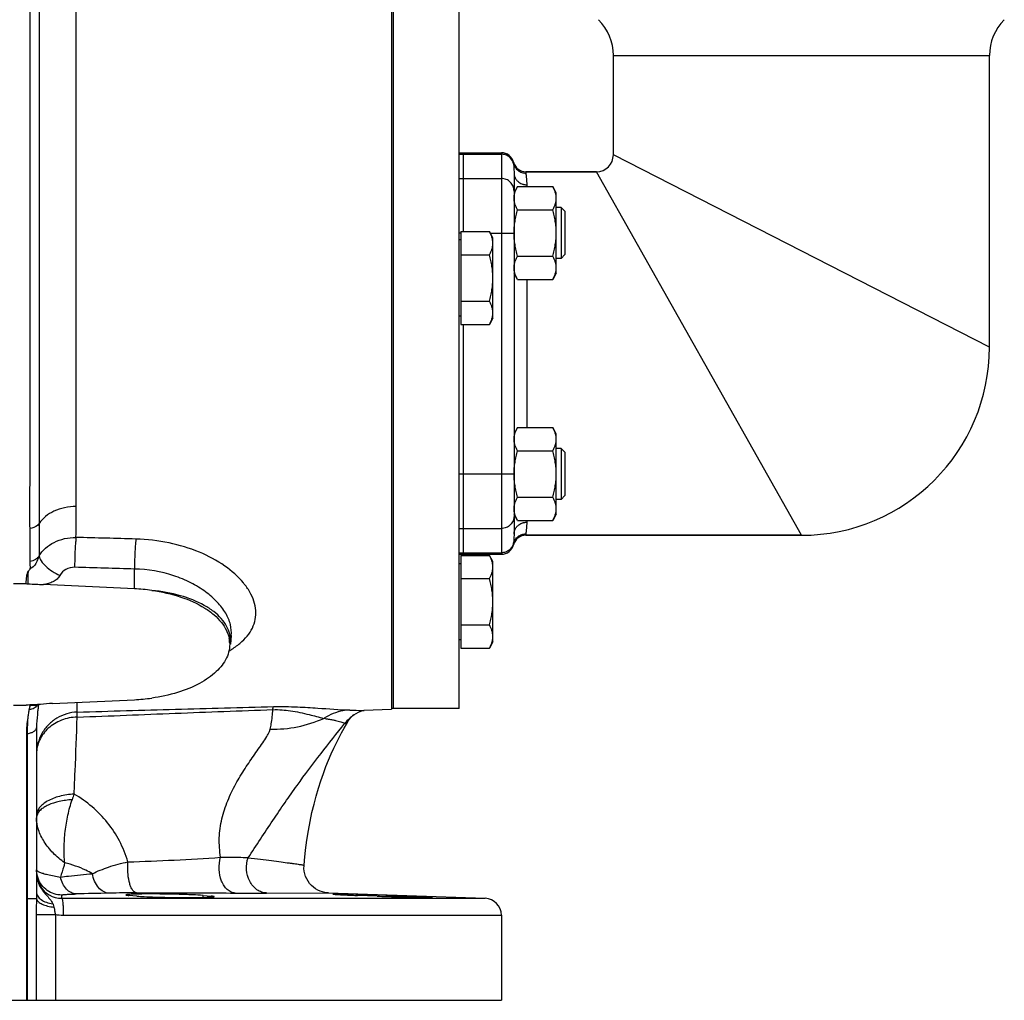
# Model space of a CAD drawing. Units: millimetres. Extents: x -783 to 2221, y -615 to 995.
# Drawn here: x 354 to 587, y 545 to 777 of the extents above; entities that cross this region are included whole.
import ezdxf

# ---------------------------------------------------------------- set-up
doc = ezdxf.new("R2010")
doc.units = ezdxf.units.MM
doc.header["$LTSCALE"] = 19.36
doc.layers.get('0').update_dxf_attribs({"linetype": 'CONTINUOUS'})
doc.layers.add('3_ALL_AXES', color=7, linetype='CONTINUOUS')

msp = doc.modelspace()

# ---------------------------------------------------------------- linework, layer by layer
at = {"color": 7, "linetype": 'CONTINUOUS'}
for p, q in [((441.73, 926.27), (441.73, 613.92)), ((457.73, 614.09), (457.73, 926.09)), ((494.23, 745.09), (494.23, 768.56)), ((583.23, 699.59), (583.23, 768.56)), ((457.73, 745.59), (458.73, 745.59)), ((458.73, 745.59), (458.73, 726.91)), ((473.54, 741.09), (490.23, 741.09)), ((470.73, 740.8), (470.73, 655.39)), ((471.58, 737.56), (470.73, 736.09)), ((471.58, 737.56), (479.89, 737.56)), ((480.73, 736.09), (479.89, 737.56)), ((480.73, 717.09), (480.73, 736.09)), ((471.58, 732.08), (479.89, 732.08)), ((481.86, 732.59), (480.73, 732.59)), ((482.73, 731.72), (481.86, 732.59)), ((481.86, 732.59), (481.86, 720.59)), ((482.73, 731.72), (482.73, 721.47)), ((458.13, 724.94), (457.73, 724.94)), ((458.13, 726.91), (464.89, 726.91)), ((458.13, 726.91), (458.13, 704.97)), ((465.73, 725.44), (464.89, 726.91)), ((465.73, 706.44), (465.73, 725.44)), ((458.13, 721.43), (464.89, 721.43)), ((471.58, 721.11), (479.89, 721.11)), ((481.86, 720.59), (480.73, 720.59)), ((482.73, 721.47), (481.86, 720.59)), ((471.58, 715.62), (470.73, 717.09)), ((471.58, 715.62), (479.89, 715.62)), ((480.73, 717.09), (479.89, 715.62)), ((458.13, 710.46), (464.89, 710.46)), ((458.13, 706.94), (457.73, 706.94)), ((465.73, 706.44), (464.89, 704.97)), ((458.13, 704.97), (464.89, 704.97)), ((458.73, 704.97), (458.73, 650.59)), ((471.58, 680.56), (470.73, 679.09)), ((471.58, 680.56), (479.89, 680.56)), ((480.73, 679.09), (479.89, 680.56)), ((480.73, 660.09), (480.73, 679.09)), ((471.58, 675.08), (479.89, 675.08)), ((481.86, 675.59), (480.73, 675.59)), ((482.73, 674.72), (481.86, 675.59)), ((481.86, 675.59), (481.86, 663.59)), ((482.73, 674.72), (482.73, 664.47)), ((471.58, 664.11), (479.89, 664.11)), ((482.73, 664.47), (481.86, 663.59)), ((481.86, 663.59), (480.73, 663.59)), ((471.58, 658.62), (470.73, 660.09)), ((480.73, 660.09), (479.89, 658.62)), ((471.58, 658.62), (479.89, 658.62)), ((473.54, 655.09), (538.73, 655.09)), ((457.73, 650.59), (458.73, 650.59)), ((458.13, 650.33), (464.89, 650.33)), ((458.13, 650.33), (458.13, 628.39)), ((465.73, 648.86), (464.89, 650.33)), ((458.13, 648.36), (457.73, 648.36)), ((465.73, 629.86), (465.73, 648.86)), ((352.32, 643.67), (355.19, 643.67)), ((380.9, 642.43), (359.38, 643.43)), ((458.13, 644.85), (464.89, 644.85)), ((458.13, 633.88), (464.89, 633.88)), ((403.83, 631.35), (403.62, 629.31)), ((458.13, 630.36), (457.73, 630.36)), ((465.73, 629.86), (464.89, 628.39)), ((458.13, 628.39), (464.89, 628.39)), ((361.54, 615.3), (380.9, 616.2)), ((355.23, 614.86), (352.27, 614.86)), ((358.21, 614.97), (358.16, 614.54)), ((358.23, 615.06), (358.21, 614.97)), ((435.17, 613.69), (441.73, 613.92)), ((435.25, 613.67), (435.29, 613.68)), ((457.73, 614.09), (441.73, 614.09)), ((431.66, 611.4), (431.73, 611.52)), ((431.73, 611.52), (431.73, 611.52)), ((432.83, 612.6), (432.84, 612.6)), ((357.73, 609.64), (357.73, 570.66)), ((355.35, 608.08), (355.36, 569.09)), ((381.5, 569.72), (379.59, 569.89)), ((397.14, 569.89), (398.1, 569.81)), ((398.1, 569.81), (399.06, 569.72)), ((426.81, 570.52), (463.87, 569.23)), ((426.82, 570.52), (426.81, 570.52)), ((438.33, 569.72), (433.71, 569.89)), ((440.98, 569.89), (445.6, 569.72)), ((467.73, 565.23), (467.73, 545.09)), ((239.73, 545.09), (467.73, 545.09))]:
    msp.add_line(p, q, dxfattribs=at)
at = {"color": 9, "linetype": 'CONTINUOUS'}
for p, q in [((358.33, 882.31), (358.33, 657.87)), ((367.13, 661.93), (367.13, 878.25)), ((467.73, 745.59), (467.73, 650.59)), ((457.73, 745.22), (467.73, 745.22)), ((470.64, 742.99), (470.64, 743.34)), ((583.23, 699.59), (494.23, 745.09)), ((473.54, 741.09), (473.54, 740.76)), ((538.73, 655.09), (490.23, 741.09)), ((457.73, 739.49), (467.73, 739.49)), ((473.73, 738.01), (473.73, 737.56)), ((458.13, 726.59), (457.73, 726.59)), ((465.07, 726.59), (470.73, 726.59)), ((473.73, 715.62), (473.73, 680.56)), ((457.73, 669.59), (470.73, 669.59)), ((473.73, 658.62), (473.73, 658.17)), ((457.73, 656.69), (467.73, 656.69)), ((473.54, 655.43), (473.54, 655.09)), ((470.64, 652.84), (470.64, 653.19)), ((457.73, 650.96), (467.73, 650.96)), ((380.9, 642.43), (380.94, 647.1)), ((367.39, 613.26), (367.39, 615.57)), ((367.34, 612.09), (367.43, 612.09)), ((355.55, 608.11), (355.55, 569.09)), ((357.72, 569.09), (355.36, 569.09)), ((355.55, 569.09), (355.55, 545.09)), ((363.71, 569.23), (463.87, 569.23)), ((397.14, 569.43), (397.14, 569.89)), ((399.06, 569.6), (399.06, 569.72)), ((412.17, 570.47), (426.82, 570.52)), ((440.98, 569.63), (440.98, 569.89)), ((445.6, 569.5), (445.6, 569.72)), ((357.67, 565.4), (362.19, 565.4)), ((357.67, 565.4), (357.67, 545.09)), ((362.19, 565.4), (362.19, 545.09)), ((364.06, 565.23), (467.73, 565.23))]:
    msp.add_line(p, q, dxfattribs=at)
at = {"color": 7, "linetype": 'CONTINUOUS'}
for points in [[(432.84, 612.61), (433.39, 612.94), (433.9, 613.21), (434.35, 613.4), (434.73, 613.54), (435.03, 613.62), (435.25, 613.67)], [(430.51, 609.43), (431.09, 610.44), (431.66, 611.4)], [(431.73, 611.51), (431.74, 611.53), (431.84, 611.68), (432.02, 611.9), (432.27, 612.15), (432.6, 612.43), (432.83, 612.6)], [(421.04, 576.99), (421.14, 578.13), (421.4, 580.62), (421.72, 582.98), (422.08, 585.24), (422.48, 587.4), (422.92, 589.48), (423.4, 591.47), (423.91, 593.39), (424.46, 595.25), (425.03, 597.03), (425.62, 598.73), (426.23, 600.36), (426.86, 601.91), (427.48, 603.37), (428.1, 604.74), (428.71, 606.02), (429.32, 607.23), (429.92, 608.36), (430.51, 609.43)], [(426.82, 570.52), (426.49, 570.54), (425.93, 570.62), (425.38, 570.75), (424.82, 570.94), (424.27, 571.18), (423.75, 571.49), (423.25, 571.86), (422.78, 572.28), (422.36, 572.74), (421.99, 573.26), (421.67, 573.81), (421.41, 574.39), (421.22, 575), (421.09, 575.62), (421.03, 576.25), (421.04, 576.86), (421.04, 576.99)]]:
    msp.add_lwpolyline(points, dxfattribs=at)
for centre, radius, start, end in [((467.73, 742.59), 3, 14.4775, 90), ((473.54, 744.09), 3, 194.4775, 270), ((490.23, 745.09), 4, 270, 360), ((538.73, 699.59), 44.5, 270, 360), ((473.54, 652.09), 3, 90, 165.5225), ((467.73, 653.59), 3, 270, 345.5225), ((378.84, 597.36), 45.12, 82.1323, 87.3836), ((396.27, 629.31), 7.18, 3.6339, 10.7136), ((378.8, 661.68), 45.53, 272.6425, 277.8389), ((349.62, 615.99), 6.68, 344.0321, 344.6725), ((355.25, 614.65), 0.879, 357.4675, 1.1994), ((475.35, 598.53), 118.28, 172.2226, 172.669), ((408.62, -288.21), 858.71, 88.09947, 88.23095), ((406.91, -340.26), 910.79, 87.91547, 88.10102), ((463.73, 565.23), 4, 0, 88)]:
    msp.add_arc(centre, radius, start, end, dxfattribs=at)
at = {"color": 9, "linetype": 'CONTINUOUS'}
for centre, radius, start, end in [((-55, 661.54), 422.13, 359.0574, 0.0534), ((1434.76, 657.81), 1076.43, 179.9965, 180.40494), ((-233.86, 652.35), 589.69, 359.15017, 359.44267), ((396.61, 630.03), 7.05, 4.5552, 13.6159), ((396.65, 630.05), 7.01, 354.2707, 4.4769), ((392.56, 646.26), 21.41, 300.2004, 301.3286), ((413.79, 638.27), 29.04, 268.4703, 294.2359), ((438.4, 604.47), 9.85, 124.3827, 141.212), ((356.16, 603.94), 4.22, 98.4367, 101.0655), ((443, 566.4), 81.16, 160.2228, 161.2039), ((362.92, 1135.38), 557.78, 271.6893, 273.944), ((363.75, 575.22), 6.01, 179.9944, 210.6869), ((363.7, 575.19), 5.96, 210.6304, 270.097), ((85.17, 567.9), 278.54, 0.2734, 0.4315), ((441.75, -2383.11), 2954.3, 91.29658, 91.44824), ((381.03, 293.82), 276.68, 90.5861, 91.2695), ((381.19, 281.91), 288.59, 90.2971, 90.5928), ((381.2, 280.97), 289.53, 90.1354, 90.2975), ((381.19, 281.9), 288.6, 89.9623, 90.1355), ((407.89, 2086.27), 1515.81, 269.87992, 270.16167), ((364.07, 575.93), 10.7, 259.8845, 269.9938)]:
    msp.add_arc(centre, radius, start, end, dxfattribs=at)
at = {"color": 7, "linetype": 'CONTINUOUS'}
for points, knots in [([(356.13, 883.5), (356.08, 881.56), (356.08, 877.59), (356.14, 871.53), (356.14, 865.24), (356.12, 856.46), (356.12, 845.04), (356.13, 830.85), (356.13, 816.14), (356.13, 795.82), (356.13, 770.09), (356.13, 744.36), (356.13, 724.05), (356.13, 709.33), (356.12, 695.15), (356.12, 683.72), (356.14, 674.94), (356.14, 668.65), (356.07, 662.59), (356.08, 658.63), (356.13, 656.69)], [0, 0, 0, 0, 0.025675, 0.052441, 0.080168, 0.108806, 0.168603, 0.231315, 0.296389, 0.363255, 0.499995, 0.636737, 0.703604, 0.76868, 0.831394, 0.891192, 0.91983, 0.947558, 0.974325, 1, 1, 1, 1]), ([(470.73, 734.82), (470.73, 734.93), (470.74, 735.17), (470.79, 735.52), (470.86, 735.86), (470.99, 736.33), (471.22, 736.9), (471.46, 737.34), (471.58, 737.56)], [0, 0, 0, 0, 0.119944, 0.240516, 0.36228, 0.485687, 0.738449, 1, 1, 1, 1]), ([(480.73, 734.82), (480.73, 734.93), (480.72, 735.17), (480.68, 735.52), (480.61, 735.86), (480.47, 736.33), (480.24, 736.9), (480.01, 737.34), (479.89, 737.56)], [0, 0, 0, 0, 0.119944, 0.240516, 0.36228, 0.485687, 0.738449, 1, 1, 1, 1]), ([(471.58, 732.08), (471.46, 732.3), (471.22, 732.74), (470.99, 733.31), (470.86, 733.77), (470.79, 734.12), (470.74, 734.47), (470.73, 734.7), (470.73, 734.82)], [0, 0, 0, 0, 0.261551, 0.514313, 0.63772, 0.759484, 0.880056, 1, 1, 1, 1]), ([(479.89, 732.08), (480.01, 732.3), (480.24, 732.74), (480.47, 733.31), (480.61, 733.77), (480.68, 734.12), (480.72, 734.47), (480.73, 734.7), (480.73, 734.82)], [0, 0, 0, 0, 0.261551, 0.514313, 0.63772, 0.759484, 0.880056, 1, 1, 1, 1]), ([(470.73, 726.59), (470.73, 727.06), (470.77, 727.98), (470.95, 729.37), (471.22, 730.73), (471.45, 731.63), (471.58, 732.08)], [0, 0, 0, 0, 0.249984, 0.499977, 0.749982, 1, 1, 1, 1]), ([(480.73, 726.59), (480.73, 727.06), (480.69, 727.98), (480.52, 729.37), (480.25, 730.73), (480.01, 731.63), (479.89, 732.08)], [0, 0, 0, 0, 0.249984, 0.499977, 0.749982, 1, 1, 1, 1]), ([(465.73, 724.17), (465.73, 724.29), (465.72, 724.52), (465.68, 724.87), (465.61, 725.21), (465.47, 725.68), (465.24, 726.25), (465.01, 726.69), (464.89, 726.91)], [0, 0, 0, 0, 0.119944, 0.240516, 0.36228, 0.485687, 0.738449, 1, 1, 1, 1]), ([(471.58, 721.11), (471.45, 721.55), (471.22, 722.45), (470.95, 723.82), (470.77, 725.2), (470.73, 726.13), (470.73, 726.59)], [0, 0, 0, 0, 0.250018, 0.500023, 0.750016, 1, 1, 1, 1]), ([(479.89, 721.11), (480.01, 721.55), (480.25, 722.45), (480.52, 723.82), (480.69, 725.2), (480.73, 726.13), (480.73, 726.59)], [0, 0, 0, 0, 0.250018, 0.500023, 0.750016, 1, 1, 1, 1]), ([(464.89, 721.43), (465.01, 721.65), (465.24, 722.09), (465.47, 722.66), (465.61, 723.12), (465.68, 723.47), (465.72, 723.82), (465.73, 724.05), (465.73, 724.17)], [0, 0, 0, 0, 0.261551, 0.514313, 0.63772, 0.759484, 0.880056, 1, 1, 1, 1]), ([(465.73, 715.94), (465.73, 716.41), (465.69, 717.33), (465.52, 718.72), (465.25, 720.08), (465.01, 720.98), (464.89, 721.43)], [0, 0, 0, 0, 0.249984, 0.499977, 0.749982, 1, 1, 1, 1]), ([(470.73, 718.36), (470.73, 718.48), (470.74, 718.71), (470.79, 719.06), (470.86, 719.41), (470.99, 719.87), (471.22, 720.45), (471.46, 720.89), (471.58, 721.11)], [0, 0, 0, 0, 0.119944, 0.240516, 0.36228, 0.485687, 0.738449, 1, 1, 1, 1]), ([(480.73, 718.36), (480.73, 718.48), (480.72, 718.71), (480.68, 719.06), (480.61, 719.41), (480.47, 719.87), (480.24, 720.45), (480.01, 720.89), (479.89, 721.11)], [0, 0, 0, 0, 0.119944, 0.240516, 0.36228, 0.485687, 0.738449, 1, 1, 1, 1]), ([(471.58, 715.62), (471.46, 715.84), (471.22, 716.28), (470.99, 716.86), (470.86, 717.32), (470.79, 717.67), (470.74, 718.02), (470.73, 718.25), (470.73, 718.36)], [0, 0, 0, 0, 0.261551, 0.514313, 0.63772, 0.759484, 0.880056, 1, 1, 1, 1]), ([(479.89, 715.62), (480.01, 715.84), (480.24, 716.28), (480.47, 716.86), (480.61, 717.32), (480.68, 717.67), (480.72, 718.02), (480.73, 718.25), (480.73, 718.36)], [0, 0, 0, 0, 0.261551, 0.514313, 0.63772, 0.759484, 0.880056, 1, 1, 1, 1]), ([(464.89, 710.46), (465.01, 710.9), (465.25, 711.8), (465.52, 713.17), (465.69, 714.55), (465.73, 715.48), (465.73, 715.94)], [0, 0, 0, 0, 0.250018, 0.500023, 0.750016, 1, 1, 1, 1]), ([(465.73, 707.71), (465.73, 707.83), (465.72, 708.06), (465.68, 708.41), (465.61, 708.76), (465.47, 709.22), (465.24, 709.8), (465.01, 710.24), (464.89, 710.46)], [0, 0, 0, 0, 0.119944, 0.240516, 0.36228, 0.485687, 0.738449, 1, 1, 1, 1]), ([(464.89, 704.97), (465.01, 705.19), (465.24, 705.63), (465.47, 706.21), (465.61, 706.67), (465.68, 707.02), (465.72, 707.37), (465.73, 707.6), (465.73, 707.71)], [0, 0, 0, 0, 0.261551, 0.514313, 0.63772, 0.759484, 0.880056, 1, 1, 1, 1]), ([(470.73, 677.82), (470.73, 677.93), (470.74, 678.17), (470.79, 678.52), (470.86, 678.86), (470.99, 679.33), (471.22, 679.9), (471.46, 680.34), (471.58, 680.56)], [0, 0, 0, 0, 0.119944, 0.240516, 0.36228, 0.485687, 0.738449, 1, 1, 1, 1]), ([(480.73, 677.82), (480.73, 677.93), (480.72, 678.17), (480.68, 678.52), (480.61, 678.86), (480.47, 679.33), (480.24, 679.9), (480.01, 680.34), (479.89, 680.56)], [0, 0, 0, 0, 0.119944, 0.240516, 0.36228, 0.485687, 0.738449, 1, 1, 1, 1]), ([(471.58, 675.08), (471.46, 675.3), (471.22, 675.74), (470.99, 676.31), (470.86, 676.77), (470.79, 677.12), (470.74, 677.47), (470.73, 677.7), (470.73, 677.82)], [0, 0, 0, 0, 0.261551, 0.514313, 0.63772, 0.759484, 0.880056, 1, 1, 1, 1]), ([(479.89, 675.08), (480.01, 675.3), (480.24, 675.74), (480.47, 676.31), (480.61, 676.77), (480.68, 677.12), (480.72, 677.47), (480.73, 677.7), (480.73, 677.82)], [0, 0, 0, 0, 0.261551, 0.514313, 0.63772, 0.759484, 0.880056, 1, 1, 1, 1]), ([(470.73, 669.59), (470.73, 670.06), (470.77, 670.98), (470.95, 672.37), (471.22, 673.73), (471.45, 674.63), (471.58, 675.08)], [0, 0, 0, 0, 0.249984, 0.499977, 0.749982, 1, 1, 1, 1]), ([(480.73, 669.59), (480.73, 670.06), (480.69, 670.98), (480.52, 672.37), (480.25, 673.73), (480.01, 674.63), (479.89, 675.08)], [0, 0, 0, 0, 0.249984, 0.499977, 0.749982, 1, 1, 1, 1]), ([(471.58, 664.11), (471.45, 664.55), (471.22, 665.45), (470.95, 666.82), (470.77, 668.2), (470.73, 669.13), (470.73, 669.59)], [0, 0, 0, 0, 0.250018, 0.500023, 0.750016, 1, 1, 1, 1]), ([(479.89, 664.11), (480.01, 664.55), (480.25, 665.45), (480.52, 666.82), (480.69, 668.2), (480.73, 669.13), (480.73, 669.59)], [0, 0, 0, 0, 0.250018, 0.500023, 0.750016, 1, 1, 1, 1]), ([(470.73, 661.36), (470.73, 661.48), (470.74, 661.71), (470.79, 662.06), (470.86, 662.41), (470.99, 662.87), (471.22, 663.45), (471.46, 663.89), (471.58, 664.11)], [0, 0, 0, 0, 0.119944, 0.240516, 0.36228, 0.485687, 0.738449, 1, 1, 1, 1]), ([(480.73, 661.36), (480.73, 661.48), (480.72, 661.71), (480.68, 662.06), (480.61, 662.41), (480.47, 662.87), (480.24, 663.45), (480.01, 663.89), (479.89, 664.11)], [0, 0, 0, 0, 0.119944, 0.240516, 0.36228, 0.485687, 0.738449, 1, 1, 1, 1]), ([(471.58, 658.62), (471.46, 658.84), (471.22, 659.28), (470.99, 659.86), (470.86, 660.32), (470.79, 660.67), (470.74, 661.02), (470.73, 661.25), (470.73, 661.36)], [0, 0, 0, 0, 0.261551, 0.514313, 0.63772, 0.759484, 0.880056, 1, 1, 1, 1]), ([(479.89, 658.62), (480.01, 658.84), (480.24, 659.28), (480.47, 659.86), (480.61, 660.32), (480.68, 660.67), (480.72, 661.02), (480.73, 661.25), (480.73, 661.36)], [0, 0, 0, 0, 0.261551, 0.514313, 0.63772, 0.759484, 0.880056, 1, 1, 1, 1]), ([(356.13, 656.69), (356.14, 656.01), (356.14, 654.68), (356.13, 652.7), (356.16, 650.79), (356.17, 649.53), (356.19, 648.91)], [0, 0, 0, 0, 0.260792, 0.514749, 0.761138, 1, 1, 1, 1]), ([(465.73, 647.59), (465.73, 647.71), (465.72, 647.94), (465.68, 648.29), (465.61, 648.63), (465.47, 649.1), (465.24, 649.67), (465.01, 650.11), (464.89, 650.33)], [0, 0, 0, 0, 0.119944, 0.240516, 0.36228, 0.485687, 0.738449, 1, 1, 1, 1]), ([(356.19, 648.91), (356.19, 648.76), (356.19, 648.47), (356.18, 648.1), (356.19, 647.81), (356.24, 647.53), (356.24, 647.3), (356.18, 647.17)], [0, 0, 0, 0, 0.252412, 0.503372, 0.627228, 0.749852, 1, 1, 1, 1]), ([(355.8, 646.62), (355.7, 646.55), (355.59, 646.32), (355.48, 645.97), (355.4, 645.6), (355.31, 645.09), (355.26, 644.56), (355.22, 644.05), (355.19, 643.79), (355.19, 643.67)], [0, 0, 0, 0, 0.116011, 0.235763, 0.360647, 0.489255, 0.749768, 0.877357, 1, 1, 1, 1]), ([(356.18, 647.17), (356.13, 647.07), (356.06, 646.86), (355.9, 646.68), (355.8, 646.61)], [0, 0, 0, 0, 0.46136, 1, 1, 1, 1]), ([(464.89, 644.85), (465.01, 645.07), (465.24, 645.51), (465.47, 646.08), (465.61, 646.55), (465.68, 646.89), (465.72, 647.24), (465.73, 647.47), (465.73, 647.59)], [0, 0, 0, 0, 0.261551, 0.514313, 0.63772, 0.759484, 0.880056, 1, 1, 1, 1]), ([(465.73, 639.36), (465.73, 639.83), (465.69, 640.75), (465.52, 642.14), (465.25, 643.5), (465.01, 644.4), (464.89, 644.85)], [0, 0, 0, 0, 0.249984, 0.499977, 0.749982, 1, 1, 1, 1]), ([(385.02, 642.05), (387.34, 641.73), (391.69, 640.77), (396.63, 638.6), (399.73, 636.37), (401.48, 634.6), (402.73, 632.69), (403.2, 631.32), (403.32, 630.64)], [0, 0, 0, 0, 0.309602, 0.58289, 0.702779, 0.811137, 0.909283, 1, 1, 1, 1]), ([(464.89, 633.88), (465.01, 634.32), (465.25, 635.22), (465.52, 636.59), (465.69, 637.97), (465.73, 638.9), (465.73, 639.36)], [0, 0, 0, 0, 0.250018, 0.500023, 0.750016, 1, 1, 1, 1]), ([(465.73, 631.14), (465.73, 631.25), (465.72, 631.48), (465.68, 631.83), (465.61, 632.18), (465.47, 632.64), (465.24, 633.22), (465.01, 633.66), (464.89, 633.88)], [0, 0, 0, 0, 0.119944, 0.240516, 0.36228, 0.485687, 0.738449, 1, 1, 1, 1]), ([(403.44, 629.76), (403.47, 629.14), (403.39, 627.87), (402.97, 626.66), (402.7, 626.08)], [0, 0, 0, 0, 0.490979, 1, 1, 1, 1]), ([(464.89, 628.39), (465.01, 628.61), (465.24, 629.05), (465.47, 629.63), (465.61, 630.09), (465.68, 630.44), (465.72, 630.79), (465.73, 631.02), (465.73, 631.14)], [0, 0, 0, 0, 0.261551, 0.514313, 0.63772, 0.759484, 0.880056, 1, 1, 1, 1]), ([(402.7, 626.08), (402.12, 624.86), (400.75, 623.15), (398.44, 621.29), (395.45, 619.47), (390.96, 617.68), (387.07, 616.86), (385.01, 616.58)], [0, 0, 0, 0, 0.195227, 0.307044, 0.428785, 0.69975, 1, 1, 1, 1]), ([(361.54, 615.3), (360.58, 615.26), (359.15, 615.12), (357.23, 614.98), (356.27, 614.95), (355.78, 614.93)], [0, 0, 0, 0, 0.4993, 0.749215, 1, 1, 1, 1]), ([(355.78, 614.93), (355.64, 614.92), (355.46, 614.9), (355.27, 614.87), (355.23, 614.86)], [0, 0, 0, 0, 0.754663, 1, 1, 1, 1]), ([(355.98, 613.92), (355.9, 613.62), (355.82, 612.96), (355.71, 612.32), (355.65, 611.98)], [0, 0, 0, 0, 0.485067, 1, 1, 1, 1]), ([(356.13, 614.61), (356.13, 614.58), (356.12, 614.45), (356.09, 614.32), (356.06, 614.22)], [0, 0, 0, 0, 0.24167, 1, 1, 1, 1]), ([(358.03, 613.62), (358, 613.32), (357.84, 612), (357.73, 610.66), (357.73, 609.64)], [0, 0, 0, 0, 0.229371, 1, 1, 1, 1]), ([(367.39, 613.26), (366.54, 613.23), (364.84, 612.96), (362.49, 611.92), (360.47, 610.34), (359.44, 608.97), (359.02, 608.24)], [0, 0, 0, 0, 0.250626, 0.501421, 0.751095, 1, 1, 1, 1]), ([(355.65, 611.99), (355.55, 611.37), (355.41, 610.07), (355.35, 608.76), (355.35, 608.08)], [0, 0, 0, 0, 0.475072, 1, 1, 1, 1]), ([(359.02, 608.24), (358.6, 607.5), (357.96, 605.92), (357.73, 604.23), (357.73, 603.39)], [0, 0, 0, 0, 0.500985, 1, 1, 1, 1]), ([(355.36, 569.09), (355.36, 567.09), (355.36, 563.09), (355.35, 558.09), (355.36, 554.09), (355.35, 551.09), (355.35, 548.09), (355.37, 546.09), (355.36, 545.09)], [0, 0, 0, 0, 0.25, 0.5, 0.625, 0.75, 0.875, 1, 1, 1, 1]), ([(379.79, 570.15), (379.66, 570.14), (379.43, 570.13), (379.14, 570.1), (378.96, 570.07), (378.89, 570.05), (378.87, 570.03), (378.87, 570.02)], [0, 0, 0, 0, 0.42657, 0.736254, 0.925568, 0.975714, 1, 1, 1, 1]), ([(378.87, 570.02), (378.87, 570.01), (378.95, 569.98), (379.07, 569.95), (379.31, 569.92), (379.49, 569.9), (379.59, 569.89)], [0, 0, 0, 0, 0.07528, 0.265949, 0.575071, 1, 1, 1, 1]), ([(380.83, 570.19), (380.73, 570.19), (380.39, 570.18), (380.04, 570.16), (379.79, 570.15)], [0, 0, 0, 0, 0.281729, 1, 1, 1, 1]), ([(382.99, 570.24), (382.79, 570.23), (382.07, 570.23), (381.35, 570.21), (380.83, 570.19)], [0, 0, 0, 0, 0.277235, 1, 1, 1, 1]), ([(381.5, 569.72), (382.08, 569.67), (383.51, 569.59), (385.97, 569.51), (388.4, 569.45), (390.51, 569.42), (392.11, 569.41), (393.67, 569.4), (395.12, 569.41), (396.42, 569.42), (397.55, 569.44), (398.36, 569.46), (398.9, 569.49), (399.2, 569.5), (399.44, 569.52), (399.62, 569.54), (399.72, 569.56), (399.78, 569.58), (399.78, 569.6)], [0, 0, 0, 0, 0.095133, 0.235136, 0.403742, 0.492689, 0.581257, 0.666851, 0.746929, 0.819159, 0.881388, 0.93182, 0.952118, 0.968956, 0.982215, 0.99179, 0.997655, 1, 1, 1, 1]), ([(397.14, 569.89), (396.34, 569.97), (394.31, 570.06), (390.89, 570.18), (386.98, 570.24), (384.28, 570.25), (382.99, 570.24)], [0, 0, 0, 0, 0.171123, 0.429479, 0.724959, 1, 1, 1, 1]), ([(399.78, 569.6), (399.78, 569.6), (399.76, 569.62), (399.7, 569.64), (399.57, 569.66), (399.34, 569.69), (399.16, 569.71), (399.06, 569.72)], [0, 0, 0, 0, 0.025062, 0.075806, 0.266054, 0.575053, 1, 1, 1, 1]), ([(435.13, 570.1), (434.62, 570.11), (433.66, 570.14), (432.27, 570.18), (431.02, 570.21), (430.09, 570.23), (429.44, 570.24), (429.03, 570.24), (428.68, 570.24), (428.39, 570.24), (428.16, 570.24), (428.01, 570.24), (427.93, 570.23), (427.88, 570.23), (427.86, 570.22), (427.84, 570.22), (427.84, 570.22)], [0, 0, 0, 0, 0.206388, 0.398645, 0.571324, 0.719689, 0.7834, 0.839563, 0.88778, 0.927666, 0.958971, 0.981525, 0.989471, 0.995176, 0.998641, 1, 1, 1, 1]), ([(427.84, 570.22), (427.85, 570.21), (427.9, 570.2), (427.96, 570.19), (428.1, 570.18), (428.27, 570.16), (428.5, 570.14), (428.77, 570.12), (429.09, 570.1), (429.61, 570.07), (430.36, 570.04), (431.36, 569.99), (432.5, 569.94), (433.29, 569.91), (433.71, 569.89)], [0, 0, 0, 0, 0.004796, 0.018091, 0.040004, 0.070495, 0.109372, 0.156382, 0.211272, 0.27378, 0.420282, 0.59282, 0.78774, 1, 1, 1, 1]), ([(438.33, 569.72), (439.08, 569.69), (440.6, 569.64), (442.88, 569.57), (444.76, 569.52), (446.21, 569.48), (447.21, 569.46), (448.14, 569.44), (448.97, 569.42), (449.69, 569.41), (450.3, 569.41), (450.73, 569.41), (451.01, 569.41), (451.17, 569.41), (451.29, 569.41), (451.39, 569.41), (451.43, 569.42), (451.46, 569.42), (451.46, 569.43)], [0, 0, 0, 0, 0.170557, 0.347618, 0.520301, 0.601825, 0.678461, 0.749041, 0.812535, 0.867948, 0.914479, 0.951424, 0.966105, 0.978195, 0.987657, 0.994455, 0.998558, 1, 1, 1, 1]), ([(440.98, 569.89), (440.9, 569.9), (440.59, 569.91), (440.28, 569.92), (440.04, 569.93)], [0, 0, 0, 0, 0.246058, 1, 1, 1, 1]), ([(451.46, 569.43), (451.46, 569.43), (451.45, 569.43), (451.42, 569.44), (451.34, 569.45), (451.22, 569.46), (451.04, 569.48), (450.81, 569.49), (450.54, 569.51), (450.21, 569.52), (449.7, 569.55), (448.95, 569.59), (447.95, 569.63), (446.81, 569.67), (446.02, 569.71), (445.6, 569.72)], [0, 0, 0, 0, 0.001344, 0.004739, 0.017983, 0.039864, 0.070331, 0.109193, 0.156196, 0.211083, 0.273595, 0.42012, 0.5927, 0.787676, 1, 1, 1, 1])]:
    msp.add_open_spline(points, degree=3, knots=knots, dxfattribs=at)
at = {"color": 9, "linetype": 'CONTINUOUS'}
for points, knots in [([(470.64, 742.99), (470.6, 743.15), (470.49, 743.46), (470.25, 743.89), (469.94, 744.28), (469.58, 744.61), (469.16, 744.88), (468.71, 745.08), (468.23, 745.2), (467.9, 745.22), (467.73, 745.22)], [0, 0, 0, 0, 0.124528, 0.249175, 0.373969, 0.498922, 0.62403, 0.749271, 0.87461, 1, 1, 1, 1]), ([(470.64, 742.99), (470.64, 742.93), (470.64, 742.79), (470.65, 742.57), (470.66, 742.33), (470.69, 741.97), (470.72, 741.45), (470.73, 741.03), (470.73, 740.8)], [0, 0, 0, 0, 0.087987, 0.186507, 0.295592, 0.415256, 0.686325, 1, 1, 1, 1]), ([(470.64, 742.99), (470.68, 742.83), (470.79, 742.52), (471.03, 742.09), (471.33, 741.7), (471.7, 741.37), (472.11, 741.1), (472.57, 740.9), (473.05, 740.78), (473.38, 740.76), (473.54, 740.76)], [0, 0, 0, 0, 0.124528, 0.249175, 0.373969, 0.498922, 0.62403, 0.749271, 0.87461, 1, 1, 1, 1]), ([(470.73, 736.51), (470.73, 736.71), (470.7, 737.1), (470.52, 737.66), (470.24, 738.18), (469.87, 738.63), (469.41, 739), (468.89, 739.28), (468.32, 739.45), (467.93, 739.49), (467.73, 739.49)], [0, 0, 0, 0, 0.124521, 0.249116, 0.373845, 0.49875, 0.623846, 0.749117, 0.874522, 1, 1, 1, 1]), ([(470.73, 740.8), (470.73, 740.7), (470.74, 740.52), (470.79, 740.25), (470.86, 739.99), (470.96, 739.73), (471.08, 739.48), (471.24, 739.25), (471.41, 739.03), (471.68, 738.75), (472.06, 738.46), (472.49, 738.25), (472.86, 738.13), (473.15, 738.06), (473.44, 738.02), (473.64, 738.01), (473.73, 738.01)], [0, 0, 0, 0, 0.060186, 0.120464, 0.180923, 0.241642, 0.302692, 0.364128, 0.425991, 0.488302, 0.614132, 0.741609, 0.805917, 0.870471, 0.935192, 1, 1, 1, 1]), ([(473.54, 740.76), (473.54, 740.69), (473.55, 740.55), (473.57, 740.31), (473.6, 740.03), (473.63, 739.71), (473.67, 739.35), (473.7, 738.94), (473.73, 738.49), (473.73, 738.17), (473.73, 738.01)], [0, 0, 0, 0, 0.070152, 0.156302, 0.258394, 0.376243, 0.509583, 0.658133, 0.82165, 1, 1, 1, 1]), ([(367.13, 661.93), (366.21, 661.91), (364.4, 661.69), (361.23, 660.67), (359.16, 659.15), (358.33, 657.87)], [0, 0, 0, 0, 0.277159, 0.54206, 1, 1, 1, 1]), ([(470.73, 659.67), (470.73, 659.47), (470.7, 659.08), (470.52, 658.52), (470.24, 658), (469.87, 657.55), (469.41, 657.18), (468.89, 656.9), (468.32, 656.73), (467.93, 656.69), (467.73, 656.69)], [0, 0, 0, 0, 0.124521, 0.249116, 0.373845, 0.49875, 0.623846, 0.749117, 0.874522, 1, 1, 1, 1]), ([(358.33, 657.87), (358.23, 657.71), (357.65, 657.07), (356.78, 656.77), (356.13, 656.69)], [0, 0, 0, 0, 0.222229, 1, 1, 1, 1]), ([(470.73, 655.39), (470.73, 655.48), (470.74, 655.66), (470.79, 655.93), (470.86, 656.2), (470.96, 656.46), (471.08, 656.7), (471.24, 656.94), (471.41, 657.16), (471.68, 657.43), (472.06, 657.72), (472.49, 657.93), (472.86, 658.06), (473.15, 658.12), (473.44, 658.16), (473.64, 658.17), (473.73, 658.17)], [0, 0, 0, 0, 0.060186, 0.120464, 0.180923, 0.241642, 0.302692, 0.364128, 0.425991, 0.488302, 0.614132, 0.741609, 0.805917, 0.870471, 0.935192, 1, 1, 1, 1]), ([(473.73, 658.17), (473.73, 658.01), (473.73, 657.69), (473.7, 657.24), (473.67, 656.84), (473.63, 656.47), (473.6, 656.15), (473.57, 655.87), (473.55, 655.63), (473.54, 655.49), (473.54, 655.43)], [0, 0, 0, 0, 0.17835, 0.341867, 0.490417, 0.623757, 0.741606, 0.843698, 0.929848, 1, 1, 1, 1]), ([(470.64, 653.19), (470.68, 653.35), (470.79, 653.66), (471.03, 654.09), (471.33, 654.48), (471.7, 654.81), (472.11, 655.08), (472.57, 655.28), (473.05, 655.4), (473.38, 655.43), (473.54, 655.43)], [0, 0, 0, 0, 0.124528, 0.249175, 0.373969, 0.498922, 0.62403, 0.749271, 0.87461, 1, 1, 1, 1]), ([(470.73, 655.39), (470.73, 655.16), (470.72, 654.73), (470.69, 654.21), (470.66, 653.85), (470.65, 653.61), (470.64, 653.39), (470.64, 653.26), (470.64, 653.19)], [0, 0, 0, 0, 0.313675, 0.584744, 0.704408, 0.813493, 0.912013, 1, 1, 1, 1]), ([(358.36, 650.2), (358.75, 650.87), (359.8, 652.13), (361.89, 653.53), (364.38, 654.4), (366.17, 654.6), (367.07, 654.6)], [0, 0, 0, 0, 0.230225, 0.474762, 0.732864, 1, 1, 1, 1]), ([(367.06, 654.6), (367.05, 654.36), (367.02, 653.85), (366.91, 652.74), (366.83, 651.23), (366.78, 649.38), (366.74, 648.13), (366.75, 647.52)], [0, 0, 0, 0, 0.100872, 0.215458, 0.471597, 0.742289, 1, 1, 1, 1]), ([(381.25, 654.2), (381.12, 653.1), (380.97, 650.73), (380.92, 648.36), (380.94, 647.1)], [0, 0, 0, 0, 0.470907, 1, 1, 1, 1]), ([(403.69, 627.97), (404.46, 628.44), (405.86, 629.42), (407.62, 631.16), (408.88, 633.08), (409.58, 635.16), (409.7, 637.34), (409.24, 639.56), (408.23, 641.77), (406.11, 644.77), (402.18, 648.19), (396.16, 651.39), (389.02, 653.55), (383.89, 654.13), (381.25, 654.2)], [0, 0, 0, 0, 0.057144, 0.109002, 0.15667, 0.201925, 0.247029, 0.294194, 0.345136, 0.400849, 0.527366, 0.67262, 0.83201, 1, 1, 1, 1]), ([(470.64, 653.19), (470.6, 653.03), (470.49, 652.72), (470.25, 652.29), (469.94, 651.91), (469.58, 651.57), (469.16, 651.3), (468.71, 651.11), (468.23, 650.99), (467.9, 650.96), (467.73, 650.96)], [0, 0, 0, 0, 0.124528, 0.249175, 0.373969, 0.498922, 0.62403, 0.749271, 0.87461, 1, 1, 1, 1]), ([(358.36, 650.2), (358.11, 649.6), (357.71, 648.43), (356.78, 647.35), (356.18, 647.17)], [0, 0, 0, 0, 0.50499, 1, 1, 1, 1]), ([(358.36, 650.2), (358.14, 649.85), (357.48, 649.25), (356.64, 648.98), (356.19, 648.91)], [0, 0, 0, 0, 0.47211, 1, 1, 1, 1]), ([(358.36, 650.2), (358.42, 649.78), (358.87, 648.88), (359.96, 647.67), (361.47, 646.52), (362.64, 645.88), (363.27, 645.6)], [0, 0, 0, 0, 0.183087, 0.421764, 0.702245, 1, 1, 1, 1]), ([(363.27, 645.6), (363.19, 645.43), (362.98, 645.13), (362.46, 644.58), (361.64, 644.07), (360.54, 643.65), (359.77, 643.49), (359.38, 643.43)], [0, 0, 0, 0, 0.119024, 0.240013, 0.487591, 0.741685, 1, 1, 1, 1]), ([(366.75, 647.52), (366.04, 647.54), (364.62, 647.23), (363.58, 646.19), (363.27, 645.6)], [0, 0, 0, 0, 0.515551, 1, 1, 1, 1]), ([(403.83, 631.35), (403.91, 632.22), (403.74, 634.09), (402.54, 636.81), (400.51, 639.44), (397.7, 641.87), (394.21, 643.99), (388.69, 646.26), (384.07, 647.02), (380.94, 647.1)], [0, 0, 0, 0, 0.085964, 0.181474, 0.289932, 0.411883, 0.546181, 0.690817, 1, 1, 1, 1]), ([(403.46, 631.69), (403.3, 632.35), (402.77, 633.68), (401.46, 635.49), (399.65, 637.14), (396.51, 639.18), (391.59, 641.07), (387.31, 641.83), (385.02, 642.05)], [0, 0, 0, 0, 0.091079, 0.189502, 0.298022, 0.417931, 0.690854, 1, 1, 1, 1]), ([(355.98, 613.92), (356.11, 613.94), (356.62, 614.01), (357.11, 614.2), (357.43, 614.41)], [0, 0, 0, 0, 0.259949, 1, 1, 1, 1]), ([(356.09, 614.88), (356.12, 614.88), (356.26, 614.88), (356.39, 614.88), (356.49, 614.89)], [0, 0, 0, 0, 0.259651, 1, 1, 1, 1]), ([(356.49, 614.89), (356.6, 614.89), (356.94, 614.89), (357.29, 614.88), (357.54, 614.9)], [0, 0, 0, 0, 0.301137, 1, 1, 1, 1]), ([(357.43, 614.41), (357.5, 614.45), (357.74, 614.63), (357.96, 614.86), (358.09, 615.04)], [0, 0, 0, 0, 0.258355, 1, 1, 1, 1]), ([(357.54, 614.9), (357.58, 614.9), (357.76, 614.92), (357.94, 614.96), (358.05, 615.04)], [0, 0, 0, 0, 0.270433, 1, 1, 1, 1]), ([(367.34, 612.09), (367.35, 612.34), (367.36, 612.67), (367.38, 613.06), (367.39, 613.21), (367.4, 613.27)], [0, 0, 0, 0, 0.62835, 0.847152, 1, 1, 1, 1]), ([(367.39, 613.26), (371.26, 613.38), (379, 613.62), (394.47, 614.06), (406.07, 614.36), (413.81, 614.56)], [0, 0, 0, 0, 0.250183, 0.500262, 1, 1, 1, 1]), ([(367.43, 612.09), (375.14, 612.37), (390.54, 613.01), (405.94, 613.57), (413.64, 613.85)], [0, 0, 0, 0, 0.500138, 1, 1, 1, 1]), ([(413.02, 609.24), (413.12, 609.65), (413.45, 611.17), (413.6, 612.72), (413.64, 613.85)], [0, 0, 0, 0, 0.272126, 1, 1, 1, 1]), ([(413.64, 613.84), (413.66, 613.99), (413.7, 614.23), (413.76, 614.47), (413.81, 614.56)], [0, 0, 0, 0, 0.608319, 1, 1, 1, 1]), ([(413.64, 613.84), (414.39, 613.87), (415.78, 613.83), (418.67, 613.5), (421.95, 612.79), (424.56, 612.09), (425.71, 611.79)], [0, 0, 0, 0, 0.18237, 0.339514, 0.70946, 1, 1, 1, 1]), ([(413.81, 614.56), (415.71, 614.61), (419.22, 614.55), (425.23, 614.16), (429.33, 613.84), (431.84, 613.74)], [0, 0, 0, 0, 0.317079, 0.581801, 1, 1, 1, 1]), ([(431.84, 613.74), (431.31, 613.72), (429.98, 613.58), (427.91, 612.98), (426.48, 612.25), (425.81, 611.81)], [0, 0, 0, 0, 0.250182, 0.624523, 1, 1, 1, 1]), ([(431.84, 613.74), (432.16, 613.73), (433.27, 613.68), (434.38, 613.66), (435.17, 613.69)], [0, 0, 0, 0, 0.289139, 1, 1, 1, 1]), ([(355.65, 611.98), (355.64, 611.69), (355.59, 610.4), (355.53, 609.1), (355.55, 608.11)], [0, 0, 0, 0, 0.229202, 1, 1, 1, 1]), ([(367.34, 612.09), (366.08, 612.05), (363.6, 611.55), (360.42, 609.64), (358.25, 606.79), (357.73, 604.5), (357.73, 603.39)], [0, 0, 0, 0, 0.265873, 0.522417, 0.76595, 1, 1, 1, 1]), ([(366.63, 593.87), (366.71, 595.67), (366.98, 601.75), (367.22, 607.82), (367.34, 612.09)], [0, 0, 0, 0, 0.297827, 1, 1, 1, 1]), ([(407.81, 578.83), (408.78, 580.3), (410.71, 583.24), (413.63, 587.58), (416.5, 591.84), (420.23, 597.16), (424.97, 603.41), (428.85, 608.22), (430.72, 610.64)], [0, 0, 0, 0, 0.134451, 0.269059, 0.400437, 0.526767, 0.766421, 1, 1, 1, 1]), ([(425.81, 611.81), (425.98, 611.77), (426.23, 611.68), (426.58, 611.64), (426.92, 611.59), (427.32, 611.53), (427.88, 611.43), (428.48, 611.29), (428.93, 611.18), (429.14, 611.12)], [0, 0, 0, 0, 0.153026, 0.233707, 0.312078, 0.457073, 0.587212, 0.812128, 1, 1, 1, 1]), ([(429.14, 611.12), (429.34, 611.07), (429.88, 610.92), (430.4, 610.75), (430.72, 610.64)], [0, 0, 0, 0, 0.388477, 1, 1, 1, 1]), ([(430.72, 610.64), (430.81, 610.66), (431.24, 610.82), (431.54, 611.21), (431.73, 611.52)], [0, 0, 0, 0, 0.197205, 1, 1, 1, 1]), ([(357.73, 609.64), (357.73, 609.46), (357.6, 609.07), (357.1, 608.62), (356.4, 608.28), (355.84, 608.15), (355.55, 608.11)], [0, 0, 0, 0, 0.185007, 0.409, 0.684076, 1, 1, 1, 1]), ([(401.29, 578.92), (401.07, 580.43), (400.89, 582.73), (401.14, 585.77), (401.71, 588.75), (402.89, 592.31), (404.81, 596.27), (406.68, 599.33), (408.22, 601.63), (409.36, 603.27), (410.47, 604.83), (411.51, 606.33), (412.29, 607.56), (412.79, 608.52), (412.97, 609), (413.02, 609.24)], [0, 0, 0, 0, 0.137351, 0.205621, 0.273873, 0.409021, 0.541105, 0.668768, 0.730397, 0.790189, 0.847805, 0.902764, 0.954146, 0.977961, 1, 1, 1, 1]), ([(366.63, 593.87), (365.46, 593.8), (363.27, 593.48), (360.76, 592.54), (359.21, 591.5), (358.38, 590.66), (357.86, 589.73), (357.73, 589.07), (357.73, 588.75)], [0, 0, 0, 0, 0.317704, 0.596896, 0.716257, 0.821419, 0.914451, 1, 1, 1, 1]), ([(366.17, 592.55), (365.14, 592.48), (363.2, 592.22), (360.96, 591.53), (359.51, 590.76), (358.49, 590.02), (357.93, 589.27), (357.8, 588.74)], [0, 0, 0, 0, 0.322796, 0.605876, 0.726537, 0.831845, 1, 1, 1, 1]), ([(364.43, 577.59), (364.29, 578.79), (364.2, 581.29), (364.47, 585.08), (365.1, 588.88), (365.76, 591.36), (366.17, 592.55)], [0, 0, 0, 0, 0.23904, 0.49306, 0.750999, 1, 1, 1, 1]), ([(379.36, 577.84), (378.86, 579.55), (377.53, 582.82), (373.69, 588.66), (369.63, 592.14), (366.63, 593.87)], [0, 0, 0, 0, 0.255225, 0.503023, 1, 1, 1, 1]), ([(364.43, 577.59), (363.45, 578.29), (361.64, 579.81), (359.5, 582.46), (358.1, 585.29), (357.73, 587.3), (357.73, 588.26)], [0, 0, 0, 0, 0.277966, 0.539069, 0.779858, 1, 1, 1, 1]), ([(370.95, 575.04), (372.19, 575.64), (374.94, 576.75), (377.81, 577.52), (379.36, 577.84)], [0, 0, 0, 0, 0.463581, 1, 1, 1, 1]), ([(381.07, 570.6), (380.91, 570.68), (380.6, 570.95), (380.22, 571.53), (379.9, 572.3), (379.53, 573.61), (379.28, 575.48), (379.3, 577.04), (379.36, 577.84)], [0, 0, 0, 0, 0.069774, 0.158463, 0.267214, 0.394111, 0.687526, 1, 1, 1, 1]), ([(404.71, 570.47), (404.39, 570.49), (403.72, 570.66), (402.82, 571.26), (402.06, 572.17), (401.25, 573.74), (400.8, 576.08), (401.01, 578.01), (401.29, 578.93)], [0, 0, 0, 0, 0.095129, 0.198412, 0.313019, 0.439368, 0.717003, 1, 1, 1, 1]), ([(401.28, 578.93), (401.89, 578.94), (404.07, 578.96), (406.25, 578.93), (407.82, 578.84)], [0, 0, 0, 0, 0.277692, 1, 1, 1, 1]), ([(412.17, 570.48), (411.77, 570.49), (410.96, 570.65), (409.45, 571.43), (407.97, 573.24), (407.25, 575.98), (407.5, 577.93), (407.82, 578.83)], [0, 0, 0, 0, 0.110836, 0.225689, 0.46961, 0.733195, 1, 1, 1, 1]), ([(407.81, 578.83), (408.79, 578.72), (410.64, 578.49), (413.25, 578.14), (415.51, 577.84), (417.17, 577.62), (418.31, 577.48), (419.02, 577.38), (419.62, 577.3), (420.12, 577.22), (420.51, 577.16), (420.8, 577.1), (420.94, 577.06), (421.05, 577.01), (421.04, 576.99)], [0, 0, 0, 0, 0.221144, 0.418018, 0.589402, 0.733296, 0.79429, 0.847679, 0.893273, 0.930902, 0.960415, 0.981705, 0.994759, 1, 1, 1, 1]), ([(357.73, 575.99), (357.73, 575.88), (357.9, 575.72), (358.16, 575.56), (358.35, 575.47), (358.46, 575.42)], [0, 0, 0, 0, 0.342954, 0.628437, 1, 1, 1, 1]), ([(358.1, 573.95), (358.04, 574.11), (357.83, 574.77), (357.73, 575.47), (357.73, 575.99)], [0, 0, 0, 0, 0.2517, 1, 1, 1, 1]), ([(364.43, 577.6), (364.35, 577.32), (364.02, 576.2), (363.66, 575.08), (363.38, 574.24)], [0, 0, 0, 0, 0.246277, 1, 1, 1, 1]), ([(370.95, 575.04), (370.45, 575.33), (368.37, 576.42), (366.14, 577.19), (364.43, 577.6)], [0, 0, 0, 0, 0.24916, 1, 1, 1, 1]), ([(357.73, 575.22), (357.73, 574.73), (357.85, 573.74), (358.18, 572.81), (358.38, 572.37)], [0, 0, 0, 0, 0.500921, 1, 1, 1, 1]), ([(363.71, 569.99), (363.1, 570), (361.89, 570.19), (360.23, 571.01), (358.89, 572.29), (358.3, 573.37), (358.1, 573.95)], [0, 0, 0, 0, 0.249317, 0.499864, 0.749668, 1, 1, 1, 1]), ([(358.46, 575.42), (358.73, 575.31), (359.37, 575.09), (361, 574.65), (362.37, 574.4), (363.38, 574.24)], [0, 0, 0, 0, 0.172113, 0.398701, 1, 1, 1, 1]), ([(363.38, 574.24), (364.01, 574.33), (366.53, 574.66), (369.06, 574.89), (370.95, 575.04)], [0, 0, 0, 0, 0.251372, 1, 1, 1, 1]), ([(367.09, 570.24), (366.68, 570.26), (365.82, 570.51), (364.73, 571.39), (363.88, 572.68), (363.51, 573.7), (363.38, 574.24)], [0, 0, 0, 0, 0.210955, 0.44475, 0.709143, 1, 1, 1, 1]), ([(374.9, 570.43), (374.45, 570.45), (373.48, 570.74), (372.29, 571.77), (371.4, 573.26), (371.06, 574.43), (370.95, 575.04)], [0, 0, 0, 0, 0.211597, 0.446448, 0.711353, 1, 1, 1, 1]), ([(358.38, 572.37), (358.59, 571.93), (359.09, 571.11), (360, 570.04), (360.92, 569.05), (361.42, 568.3), (361.61, 567.9)], [0, 0, 0, 0, 0.261389, 0.516627, 0.761085, 1, 1, 1, 1]), ([(357.72, 569.09), (357.71, 568.79), (357.68, 567.55), (357.67, 566.32), (357.67, 565.4)], [0, 0, 0, 0, 0.248527, 1, 1, 1, 1]), ([(357.73, 570.66), (357.73, 570.53), (357.73, 570.01), (357.72, 569.49), (357.72, 569.09)], [0, 0, 0, 0, 0.248213, 1, 1, 1, 1]), ([(357.72, 569.09), (357.78, 568.84), (358.18, 568.32), (359.11, 567.77), (360.39, 567.34), (361.35, 567.18), (361.87, 567.12)], [0, 0, 0, 0, 0.162994, 0.388093, 0.673972, 1, 1, 1, 1]), ([(357.73, 570.66), (357.73, 570.34), (357.97, 569.62), (358.85, 568.8), (360.11, 568.19), (361.08, 567.97), (361.61, 567.9)], [0, 0, 0, 0, 0.190586, 0.416993, 0.690299, 1, 1, 1, 1]), ([(363.71, 569.99), (363.71, 570), (363.73, 570.02), (363.8, 570.05), (363.97, 570.08), (364.24, 570.11), (364.62, 570.14), (365.1, 570.17), (365.68, 570.2), (366.35, 570.22), (366.83, 570.24), (367.09, 570.24)], [0, 0, 0, 0, 0.006866, 0.02038, 0.070631, 0.152229, 0.264466, 0.406402, 0.577184, 0.775712, 1, 1, 1, 1]), ([(363.71, 569.23), (363.73, 569.22), (363.76, 569.19), (363.81, 569.07), (363.86, 568.84), (363.92, 568.47), (363.97, 567.97), (364.01, 567.38), (364.05, 566.45), (364.06, 565.73), (364.06, 565.23)], [0, 0, 0, 0, 0.011628, 0.030625, 0.093022, 0.187518, 0.311434, 0.460351, 0.629464, 1, 1, 1, 1]), ([(381.38, 570.5), (381.36, 570.5), (381.25, 570.52), (381.14, 570.56), (381.07, 570.6)], [0, 0, 0, 0, 0.241498, 1, 1, 1, 1]), ([(381.38, 570.5), (383.47, 570.5), (391.25, 570.49), (399.02, 570.48), (404.71, 570.47)], [0, 0, 0, 0, 0.268401, 1, 1, 1, 1]), ([(361.61, 567.9), (361.64, 567.84), (361.75, 567.59), (361.82, 567.32), (361.87, 567.12)], [0, 0, 0, 0, 0.246574, 1, 1, 1, 1]), ([(361.87, 567.12), (361.93, 566.84), (362.03, 566.26), (362.13, 565.69), (362.19, 565.4)], [0, 0, 0, 0, 0.491134, 1, 1, 1, 1])]:
    msp.add_open_spline(points, degree=3, knots=knots, dxfattribs=at)
for points in [[(381.25, 654.2), (376.52, 654.33), (371.8, 654.46), (367.07, 654.6)], [(380.94, 647.1), (376.21, 647.24), (371.48, 647.38), (366.75, 647.52)], [(357.8, 588.74), (357.76, 588.59), (357.73, 588.42), (357.73, 588.26)]]:
    msp.add_open_spline(points, degree=3, dxfattribs=at)
at = {"color": 7, "linetype": 'CONTINUOUS'}
for points in [[(355.19, 643.67), (355.38, 643.63), (355.57, 643.61), (355.76, 643.6)], [(355.76, 643.6), (356.97, 643.55), (358.17, 643.49), (359.38, 643.43)], [(356.04, 614.15), (356.02, 614.08), (356, 614), (355.98, 613.92)], [(356.06, 614.93), (356.07, 614.91), (356.08, 614.9), (356.09, 614.88)], [(356.09, 614.88), (356.12, 614.81), (356.13, 614.74), (356.13, 614.67)]]:
    msp.add_open_spline(points, degree=3, dxfattribs=at)
at = {"layer": '3_ALL_AXES', "color": 7, "linetype": 'CONTINUOUS'}
for p, q in [((442.23, 614.09), (442.23, 926.09)), ((494.23, 745.09), (494.23, 768.56)), ((583.23, 699.59), (583.23, 768.56)), ((458.73, 745.59), (467.73, 745.59)), ((490.23, 741.09), (473.54, 741.09)), ((538.73, 655.09), (473.54, 655.09)), ((458.73, 650.59), (467.73, 650.59)), ((442.23, 614.09), (441.73, 614.09))]:
    msp.add_line(p, q, dxfattribs=at)
at = {"layer": '3_ALL_AXES', "color": 9, "linetype": 'CONTINUOUS'}
msp.add_line((494.23, 768.56), (583.23, 768.56), dxfattribs=at)
at = {"layer": '3_ALL_AXES', "color": 7, "linetype": 'CONTINUOUS'}
for centre, start, end in [((482.23, 768.56), 0, 45), ((595.23, 768.56), 135, 180)]:
    msp.add_arc(centre, 12, start, end, dxfattribs=at)

doc.saveas('drawing.dxf')
